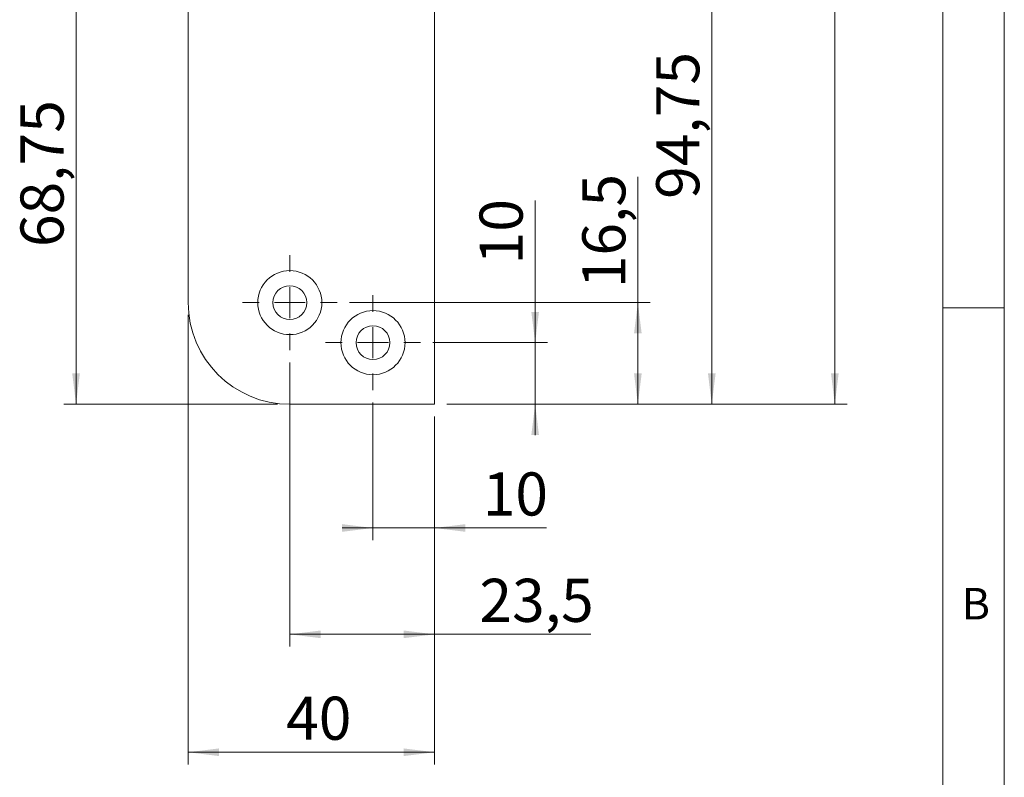
# Model space of a CAD drawing. Units: millimetres. Extents: x 0 to 210, y 0 to 297.
# Drawn here: x 130 to 210, y 67 to 128 of the extents above; entities that cross this region are included whole.
import ezdxf

# ---------------------------------------------------------------- set-up
doc = ezdxf.new("R2010")
doc.units = ezdxf.units.MM
doc.styles.add('SLDTEXTSTYLE0', font='TXT', dxfattribs={"width": 0.75})
doc.dimstyles.new('SLDDIMSTYLE0', dxfattribs={"dimtxt": 3.5, "dimasz": 2.5, "dimexe": 0, "dimexo": 0.0625, "dimgap": 0.875, "dimtad": 1, "dimdec": 1, "dimlfac": 2, "dimrnd": 1e-09, "dimzin": 12, "dimdsep": 46, "dimtxsty": 'SLDTEXTSTYLE0', "dimsah": 1, "dimcen": 0.09, "dimadec": 0, "dimazin": 3, "dimtfac": 1, "dimtofl": 0, "dimtmove": 0, "dimatfit": 3, "dimfxl": 0, "dimfrac": 2, "dimtolj": 1, "dimtzin": 12, "dimarcsym": 0})
doc.dimstyles.new('SLDDIMSTYLE1', dxfattribs={"dimtxt": 3.5, "dimasz": 2.5, "dimexe": 0, "dimexo": 0.0625, "dimgap": 0.875, "dimtad": 1, "dimlfac": 2, "dimrnd": 1e-09, "dimzin": 12, "dimdsep": 46, "dimtxsty": 'SLDTEXTSTYLE0', "dimsah": 1, "dimcen": 0.09, "dimadec": 0, "dimazin": 3, "dimtfac": 1, "dimtofl": 0, "dimtmove": 0, "dimatfit": 3, "dimfxl": 0, "dimfrac": 2, "dimtolj": 1, "dimtzin": 12, "dimarcsym": 0})
doc.dimstyles.new('SLDDIMSTYLE4', dxfattribs={"dimtxt": 3.5, "dimasz": 2.5, "dimexe": 0, "dimexo": 0.0625, "dimgap": 0.875, "dimtad": 1, "dimdec": 1, "dimlfac": 2, "dimrnd": 1e-09, "dimzin": 12, "dimdsep": 46, "dimtxsty": 'SLDTEXTSTYLE0', "dimsah": 1, "dimcen": 0.09, "dimadec": 0, "dimazin": 3, "dimtfac": 1, "dimtmove": 0, "dimatfit": 0, "dimfxl": 0, "dimfrac": 2, "dimtolj": 1, "dimtzin": 12, "dimarcsym": 0})

# ---------------------------------------------------------------- blocks, each defined once
blk = doc.blocks.new('_D_6')
at = {"color": 7, "linetype": 'Continuous', "lineweight": 0}
for p, q in [((164.757, 197.169), (197.244, 197.169)), ((196.244, 97.169), (196.244, 197.169)), ((164.757, 97.169), (197.244, 97.169))]:
    blk.add_line(p, q, dxfattribs=at)
for points in [[(196.244, 197.169), (195.934, 194.669), (196.554, 194.669)], [(196.244, 97.169), (196.554, 99.669), (195.934, 99.669)]]:
    blk.add_solid(points, dxfattribs=at)
at = {"color": 7, "linetype": 'Continuous', "lineweight": 0, "insert": (191.732, 143.29), "char_height": 3.5, "attachment_point": 1, "rotation": 90, "style": 'SLDTEXTSTYLE0'}
blk.add_mtext('200', dxfattribs=at)
blk = doc.blocks.new('_D_8')
at = {"color": 7, "linetype": 'Continuous', "lineweight": 0}
for p, q in [((164.757, 144.544), (187.257, 144.544)), ((186.257, 97.169), (186.257, 144.544)), ((164.757, 97.169), (187.257, 97.169))]:
    blk.add_line(p, q, dxfattribs=at)
for points in [[(186.257, 144.544), (185.947, 142.044), (186.567, 142.044)], [(186.257, 97.169), (186.567, 99.669), (185.947, 99.669)]]:
    blk.add_solid(points, dxfattribs=at)
at = {"color": 7, "linetype": 'Continuous', "lineweight": 0, "insert": (181.745, 113.841), "char_height": 3.5, "attachment_point": 1, "rotation": 90, "style": 'SLDTEXTSTYLE0'}
blk.add_mtext('94,75', dxfattribs=at)
blk = doc.blocks.new('_D_9')
at = {"color": 7, "linetype": 'Continuous', "lineweight": 0}
for p, q in [((149.257, 131.544), (133.657, 131.544)), ((134.657, 97.169), (134.657, 131.544)), ((151.007, 97.169), (133.657, 97.169))]:
    blk.add_line(p, q, dxfattribs=at)
for points in [[(134.657, 131.544), (134.347, 129.044), (134.967, 129.044)], [(134.657, 97.169), (134.967, 99.669), (134.347, 99.669)]]:
    blk.add_solid(points, dxfattribs=at)
at = {"color": 7, "linetype": 'Continuous', "lineweight": 0, "insert": (130.145, 109.931), "char_height": 3.5, "attachment_point": 1, "rotation": 90, "style": 'SLDTEXTSTYLE0'}
blk.add_mtext('68,75', dxfattribs=at)
blk = doc.blocks.new('_D_13')
at = {"color": 7, "linetype": 'Continuous', "lineweight": 0}
for p, q in [((143.757, 104.419), (143.757, 67.919)), ((163.757, 96.169), (163.757, 67.919)), ((163.757, 68.919), (143.757, 68.919))]:
    blk.add_line(p, q, dxfattribs=at)
for points in [[(143.757, 68.919), (146.257, 68.609), (146.257, 69.229)], [(163.757, 68.919), (161.257, 69.229), (161.257, 68.609)]]:
    blk.add_solid(points, dxfattribs=at)
at = {"color": 7, "linetype": 'Continuous', "lineweight": 0, "insert": (151.708, 73.431), "char_height": 3.5, "attachment_point": 1, "style": 'SLDTEXTSTYLE0'}
blk.add_mtext('40', dxfattribs=at)
blk = doc.blocks.new('_D_14')
at = {"color": 7, "linetype": 'Continuous', "lineweight": 0}
for p, q in [((158.757, 97.319), (158.757, 86.125)), ((163.757, 96.169), (163.757, 86.125)), ((158.757, 87.125), (156.257, 87.125)), ((163.757, 87.125), (158.757, 87.125)), ((163.757, 87.125), (172.836, 87.125))]:
    blk.add_line(p, q, dxfattribs=at)
for points in [[(158.757, 87.125), (156.257, 87.435), (156.257, 86.815)], [(163.757, 87.125), (166.257, 86.815), (166.257, 87.435)]]:
    blk.add_solid(points, dxfattribs=at)
at = {"color": 7, "linetype": 'Continuous', "lineweight": 0, "insert": (167.664, 91.637), "char_height": 3.5, "attachment_point": 1, "style": 'SLDTEXTSTYLE0'}
blk.add_mtext('10', dxfattribs=at)
blk = doc.blocks.new('_D_15')
at = {"color": 7, "linetype": 'Continuous', "lineweight": 0}
for p, q in [((152.007, 100.569), (152.007, 77.491)), ((163.757, 96.169), (163.757, 77.491)), ((152.007, 78.491), (163.757, 78.491)), ((163.757, 78.491), (176.447, 78.491))]:
    blk.add_line(p, q, dxfattribs=at)
for points in [[(152.007, 78.491), (154.507, 78.181), (154.507, 78.801)], [(163.757, 78.491), (161.257, 78.801), (161.257, 78.181)]]:
    blk.add_solid(points, dxfattribs=at)
at = {"color": 7, "linetype": 'Continuous', "lineweight": 0, "insert": (167.395, 83.002), "char_height": 3.5, "attachment_point": 1, "style": 'SLDTEXTSTYLE0'}
blk.add_mtext('23,5', dxfattribs=at)
blk = doc.blocks.new('_D_16')
at = {"color": 7, "linetype": 'Continuous', "lineweight": 0}
for p, q in [((171.921, 102.169), (171.921, 113.699)), ((163.607, 102.169), (172.921, 102.169)), ((171.921, 102.169), (171.921, 97.169)), ((164.757, 97.169), (172.921, 97.169)), ((171.921, 97.169), (171.921, 94.669))]:
    blk.add_line(p, q, dxfattribs=at)
for points in [[(171.921, 102.169), (172.231, 104.669), (171.611, 104.669)], [(171.921, 97.169), (171.611, 94.669), (172.231, 94.669)]]:
    blk.add_solid(points, dxfattribs=at)
at = {"color": 7, "linetype": 'Continuous', "lineweight": 0, "insert": (167.409, 108.527), "char_height": 3.5, "attachment_point": 1, "rotation": 90, "style": 'SLDTEXTSTYLE0'}
blk.add_mtext('10', dxfattribs=at)
blk = doc.blocks.new('_D_17')
at = {"color": 7, "linetype": 'Continuous', "lineweight": 0}
for p, q in [((180.257, 105.419), (180.257, 115.639)), ((156.857, 105.419), (181.257, 105.419)), ((180.257, 105.419), (180.257, 97.169)), ((164.757, 97.169), (181.257, 97.169))]:
    blk.add_line(p, q, dxfattribs=at)
for points in [[(180.257, 105.419), (179.947, 102.919), (180.567, 102.919)], [(180.257, 97.169), (180.567, 99.669), (179.947, 99.669)]]:
    blk.add_solid(points, dxfattribs=at)
at = {"color": 7, "linetype": 'Continuous', "lineweight": 0, "insert": (175.745, 106.587), "char_height": 3.5, "attachment_point": 1, "rotation": 90, "style": 'SLDTEXTSTYLE0'}
blk.add_mtext('16,5', dxfattribs=at)
blk = doc.blocks.new('SW_CENTERMARKSYMBOL_0')
at = {"color": 0, "linetype": 'Continuous', "lineweight": 0}
for p, q in [((0, 2.5), (0, 3.85)), ((0, 0), (0, 1.25)), ((-2.5, 0), (-3.85, 0)), ((0, 0), (-1.25, 0)), ((0, 0), (0, -1.25)), ((0, 0), (1.25, 0)), ((2.5, 0), (3.85, 0)), ((0, -2.5), (0, -3.85))]:
    blk.add_line(p, q, dxfattribs=at)
blk = doc.blocks.new('SW_CENTERMARKSYMBOL_1')
at = {"color": 0, "linetype": 'Continuous', "lineweight": 0}
for p, q in [((0, 2.5), (0, 3.85)), ((0, 0), (0, 1.25)), ((-2.5, 0), (-3.85, 0)), ((0, 0), (-1.25, 0)), ((0, 0), (0, -1.25)), ((0, 0), (1.25, 0)), ((2.5, 0), (3.85, 0)), ((0, -2.5), (0, -3.85))]:
    blk.add_line(p, q, dxfattribs=at)

msp = doc.modelspace()

# ---------------------------------------------------------------- linework, layer by layer
at = {"color": 7, "linetype": 'Continuous', "lineweight": 0}
for p, q in [((210, 297), (210, 0)), ((205, 5), (205, 292)), ((210, 105), (205, 105))]:
    msp.add_line(p, q, dxfattribs=at)
at = {"color": 7, "linetype": 'Continuous', "lineweight": 15}
for p, q in [((143.7572, 105.4194), (143.7572, 188.9194)), ((163.7572, 131.5444), (163.7572, 97.1694)), ((163.7572, 97.1694), (152.0072, 97.1694))]:
    msp.add_line(p, q, dxfattribs=at)
for centre, radius in [((152.0072, 105.4194), 2.6), ((152.0072, 105.4194), 1.375), ((158.7572, 102.1694), 2.6), ((158.7572, 102.1694), 1.375)]:
    msp.add_circle(centre, radius, dxfattribs=at)
msp.add_arc((152.0072, 105.4194), 8.25, 180, 270, dxfattribs=at)

# ---------------------------------------------------------------- block references
at = {"color": 7, "linetype": 'Continuous', "lineweight": 0}
for name, p in [('SW_CENTERMARKSYMBOL_1', (152.0072, 105.4194)), ('SW_CENTERMARKSYMBOL_0', (158.7572, 102.1694))]:
    msp.add_blockref(name, p, dxfattribs=at)

# ---------------------------------------------------------------- texts
at = {"color": 7, "linetype": 'Continuous', "lineweight": 0, "insert": (206.543, 82.258), "char_height": 2.5625, "attachment_point": 1, "style": 'SLDTEXTSTYLE0'}
msp.add_mtext('B', dxfattribs=at)

# ---------------------------------------------------------------- dimensions: what is measured, and where the dimension line sits
at = {"color": 7, "linetype": 'Continuous', "lineweight": 0}
for base, p1, p2, dimstyle, picture, middle in [((196.2437, 197.1694), (163.7572, 97.1694), (163.7572, 197.1694), 'SLDDIMSTYLE0', '_D_6', (196.2437, 147.1694)), ((186.2572, 144.5444), (163.7572, 97.1694), (163.7572, 144.5444), 'SLDDIMSTYLE1', '_D_8', (186.2572, 119.6593)), ((134.6571, 131.5444), (152.0072, 97.1694), (150.2572, 131.5444), 'SLDDIMSTYLE1', '_D_9', (134.6571, 115.7501)), ((180.2572, 97.1694), (155.8572, 105.4194), (163.7572, 97.1694), 'SLDDIMSTYLE0', '_D_17', (180.2572, 111.1131)), ((171.9211, 97.1694), (162.6072, 102.1694), (163.7572, 97.1694), 'SLDDIMSTYLE4', '_D_16', (171.9211, 111.1131))]:
    dim = msp.add_linear_dim(base=base, p1=p1, p2=p2, angle=90, dimstyle=dimstyle, dxfattribs=at)
    dim.commit()
    dim.dimension.update_dxf_attribs({"geometry": picture, "text_midpoint": middle, "dimtype": 160})
for base, p1, p2, dimstyle, picture, middle in [((143.7572, 68.9194), (163.7572, 97.1694), (143.7572, 105.4194), 'SLDDIMSTYLE0', '_D_13', (154.2938, 68.9194)), ((163.7572, 78.4905), (152.0072, 101.5694), (163.7572, 97.1694), 'SLDDIMSTYLE0', '_D_15', (171.9211, 78.4905)), ((158.7572, 87.1253), (163.7572, 97.1694), (158.7572, 98.3194), 'SLDDIMSTYLE4', '_D_14', (170.2503, 87.1253))]:
    dim = msp.add_linear_dim(base=base, p1=p1, p2=p2, dimstyle=dimstyle, dxfattribs=at)
    dim.commit()
    dim.dimension.update_dxf_attribs({"geometry": picture, "text_midpoint": middle, "dimtype": 160})

doc.saveas('drawing.dxf')
